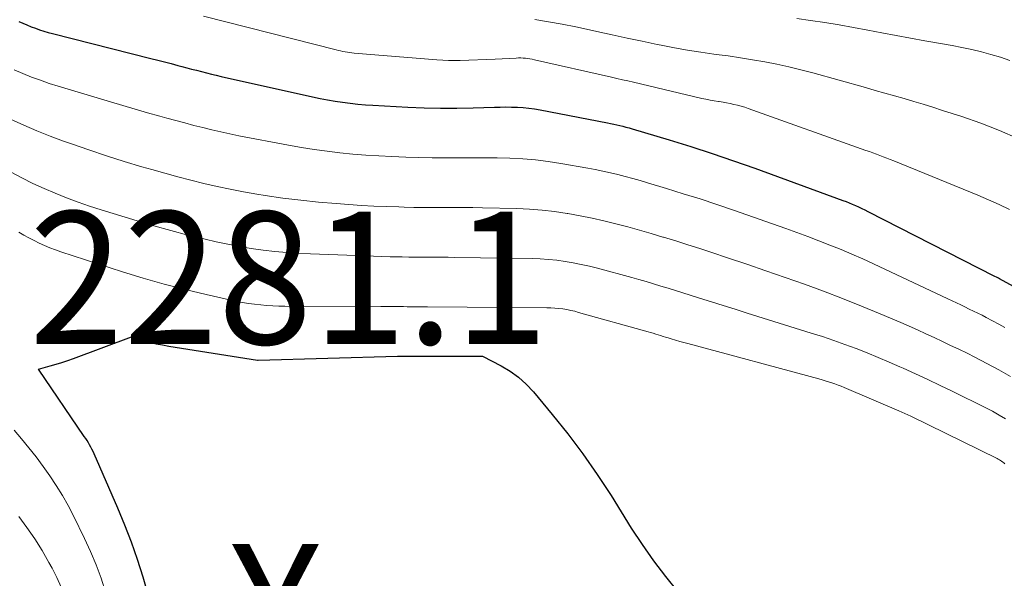
# Model space of a CAD drawing. Units: feet. Extents: x 1191672 to 1199172, y 7083870 to 7089450.
# Drawn here: x 1192155 to 1192230, y 7086459 to 7086501 of the extents above; entities that cross this region are included whole.
import ezdxf
from ezdxf.enums import TextEntityAlignment as Align

# ---------------------------------------------------------------- set-up
doc = ezdxf.new("R2010")
doc.units = ezdxf.units.FT
doc.header["$MEASUREMENT"] = 0
for name, color, linetype, lineweight in [('Level 44', 7, 'Continuous', 0), ('Level 45', 7, 'Continuous', 0), ('Level 46', 7, 'Continuous', 0)]:
    doc.layers.add(name, color=color, linetype=linetype, lineweight=lineweight)
doc.styles.add('Style-ENGINEERING', font='ENGINEERING.shx')

msp = doc.modelspace()

# ---------------------------------------------------------------- linework, layer by layer
at = {"layer": 'Level 44', "color": 32, "linetype": 'Continuous', "lineweight": 30, "flags": 128}
for points, elevation in [([(1192155.2, 7086501.16), (1192155.51, 7086501.03), (1192155.82, 7086500.9), (1192156.14, 7086500.77), (1192156.45, 7086500.65), (1192156.77, 7086500.54), (1192157.09, 7086500.44), (1192157.42, 7086500.34), (1192157.75, 7086500.26), (1192165.16, 7086498.37), (1192165.68, 7086498.24), (1192166.19, 7086498.11), (1192166.7, 7086497.98), (1192167.21, 7086497.84), (1192167.5, 7086497.77), (1192167.87, 7086497.67), (1192168.24, 7086497.57), (1192168.61, 7086497.48), (1192168.98, 7086497.38), (1192169.36, 7086497.28), (1192169.73, 7086497.19), (1192170.1, 7086497.1), (1192170.48, 7086497.02), (1192177.36, 7086495.48), (1192177.93, 7086495.36), (1192178.49, 7086495.25), (1192179.06, 7086495.15), (1192179.63, 7086495.06), (1192180.2, 7086494.99), (1192180.77, 7086494.93), (1192181.35, 7086494.88), (1192181.92, 7086494.84), (1192184.54, 7086494.7), (1192185.78, 7086494.65), (1192187.01, 7086494.63), (1192188.25, 7086494.63), (1192189.48, 7086494.65), (1192191.08, 7086494.7), (1192191.51, 7086494.7), (1192191.95, 7086494.71), (1192192.38, 7086494.7), (1192192.82, 7086494.69), (1192193.25, 7086494.66), (1192193.68, 7086494.62), (1192194.11, 7086494.56), (1192194.54, 7086494.49), (1192199.61, 7086493.51), (1192199.84, 7086493.46), (1192200.08, 7086493.41), (1192200.31, 7086493.36), (1192200.54, 7086493.31), (1192200.77, 7086493.25), (1192201.01, 7086493.19), (1192201.24, 7086493.13), (1192201.47, 7086493.06), (1192204.27, 7086492.22), (1192205.9, 7086491.72), (1192207.52, 7086491.2), (1192209.13, 7086490.65), (1192210.74, 7086490.08), (1192217.37, 7086487.65), (1192217.61, 7086487.56), (1192217.85, 7086487.47), (1192218.08, 7086487.37), (1192218.32, 7086487.27), (1192218.55, 7086487.16), (1192218.79, 7086487.05), (1192219.02, 7086486.94), (1192219.25, 7086486.82), (1192228.81, 7086481.94), (1192228.93, 7086481.89), (1192229.09, 7086481.81), (1192229.11, 7086481.8), (1192229.13, 7086481.79), (1192229.15, 7086481.77), (1192229.17, 7086481.76), (1192232.32, 7086480.03)], 2270), ([(1192164.96, 7086457.88), (1192164.58, 7086459.21), (1192164.16, 7086460.53), (1192163.71, 7086461.84), (1192163.21, 7086463.13), (1192162.68, 7086464.41), (1192160.88, 7086468.53), (1192160.8, 7086468.7), (1192160.72, 7086468.87), (1192160.63, 7086469.03), (1192160.54, 7086469.2), (1192160.45, 7086469.36), (1192160.35, 7086469.52), (1192160.25, 7086469.68), (1192160.14, 7086469.83), (1192156.7, 7086474.91), (1192157.58, 7086475.16), (1192158.03, 7086475.29), (1192158.46, 7086475.42), (1192158.9, 7086475.57), (1192159.33, 7086475.72), (1192163.7, 7086477.34), (1192164.63, 7086477.07), (1192165.1, 7086476.95), (1192165.57, 7086476.83), (1192166.05, 7086476.74), (1192166.53, 7086476.65), (1192173.22, 7086475.6), (1192173.27, 7086475.59), (1192183.77, 7086475.9), (1192183.85, 7086475.9), (1192183.92, 7086475.9), (1192190.18, 7086475.89), (1192191.6, 7086475.16), (1192192.27, 7086474.75), (1192192.91, 7086474.3), (1192193.49, 7086473.77), (1192194.03, 7086473.19), (1192195.44, 7086471.5), (1192196.62, 7086470.02), (1192197.76, 7086468.51), (1192198.84, 7086466.95), (1192199.88, 7086465.36), (1192201.41, 7086462.91), (1192202.22, 7086461.67), (1192203.08, 7086460.44)], 2280), ([(1192203.08, 7086460.44), (1192203.98, 7086459.26), (1192204.92, 7086458.1)], 2280)]:
    msp.add_lwpolyline(points, dxfattribs=dict(at, elevation=elevation))
at = {"layer": 'Level 45', "color": 32, "linetype": 'Continuous', "lineweight": 0, "flags": 128}
for points, elevation in [([(1192169.14, 7086501.56), (1192179.14, 7086499.02), (1192179.31, 7086498.98), (1192179.48, 7086498.94), (1192179.65, 7086498.9), (1192179.82, 7086498.87), (1192179.99, 7086498.84), (1192180.16, 7086498.82), (1192180.33, 7086498.8), (1192180.5, 7086498.78), (1192186.74, 7086498.27), (1192187.18, 7086498.24), (1192187.62, 7086498.22), (1192188.06, 7086498.22), (1192188.51, 7086498.23), (1192191.13, 7086498.31), (1192192.73, 7086498.4), (1192192.9, 7086498.41), (1192193.07, 7086498.41), (1192193.25, 7086498.4), (1192193.42, 7086498.39), (1192193.59, 7086498.37), (1192193.76, 7086498.34), (1192193.93, 7086498.31), (1192194.1, 7086498.28), (1192199.91, 7086496.96), (1192200.32, 7086496.86), (1192200.74, 7086496.76), (1192201.16, 7086496.67), (1192201.58, 7086496.57), (1192206.73, 7086495.36), (1192207.04, 7086495.29), (1192207.35, 7086495.23), (1192207.67, 7086495.17), (1192207.98, 7086495.12), (1192208.05, 7086495.11), (1192208.33, 7086495.06), (1192208.6, 7086495.01), (1192208.88, 7086494.96), (1192209.15, 7086494.9), (1192209.43, 7086494.84), (1192209.7, 7086494.77), (1192209.97, 7086494.69), (1192210.23, 7086494.6), (1192219.11, 7086491.43), (1192219.37, 7086491.34), (1192219.64, 7086491.24), (1192219.9, 7086491.14), (1192220.16, 7086491.05), (1192220.42, 7086490.95), (1192220.69, 7086490.85), (1192220.95, 7086490.74), (1192221.21, 7086490.64), (1192227.56, 7086488.04), (1192228.37, 7086487.7), (1192229.16, 7086487.35), (1192229.95, 7086486.97)], 2268), ([(1192194.12, 7086501.31), (1192195.16, 7086501.14), (1192196.19, 7086500.96), (1192197.22, 7086500.76), (1192198.25, 7086500.54), (1192198.82, 7086500.41), (1192199.96, 7086500.16), (1192201.09, 7086499.91), (1192202.23, 7086499.67), (1192203.37, 7086499.43), (1192203.67, 7086499.37), (1192204.66, 7086499.18), (1192205.65, 7086499), (1192206.65, 7086498.84), (1192207.64, 7086498.7), (1192207.8, 7086498.68), (1192208.72, 7086498.56), (1192209.64, 7086498.42), (1192210.56, 7086498.27), (1192211.48, 7086498.12), (1192212.39, 7086497.94), (1192213.3, 7086497.75), (1192214.21, 7086497.52), (1192215.11, 7086497.28), (1192219.08, 7086496.17), (1192219.81, 7086495.96), (1192220.54, 7086495.76), (1192221.26, 7086495.55), (1192221.99, 7086495.34), (1192222.72, 7086495.13), (1192223.44, 7086494.91), (1192224.17, 7086494.69), (1192224.89, 7086494.45), (1192226.34, 7086493.98), (1192227.77, 7086493.48), (1192229.19, 7086492.93), (1192230.58, 7086492.33)], 2266), ([(1192213.89, 7086501.4), (1192214.93, 7086501.25), (1192216.02, 7086501.09), (1192217.1, 7086500.91), (1192218.17, 7086500.71), (1192219.25, 7086500.51), (1192220.32, 7086500.3), (1192221.4, 7086500.1), (1192222.48, 7086499.9), (1192223.55, 7086499.71), (1192224.88, 7086499.48), (1192225.62, 7086499.34), (1192226.35, 7086499.2), (1192227.09, 7086499.04), (1192227.82, 7086498.88), (1192228.54, 7086498.68), (1192229.26, 7086498.46), (1192229.96, 7086498.21)], 2264), ([(1192154.86, 7086497.51), (1192155.51, 7086497.23), (1192156.17, 7086496.97), (1192156.83, 7086496.72), (1192157.5, 7086496.49), (1192158.17, 7086496.28), (1192162.13, 7086495.09), (1192163.06, 7086494.81), (1192163.99, 7086494.54), (1192164.92, 7086494.27), (1192165.85, 7086494.01), (1192166.36, 7086493.87), (1192167.04, 7086493.68), (1192167.72, 7086493.5), (1192168.4, 7086493.32), (1192169.08, 7086493.15), (1192169.76, 7086492.98), (1192170.44, 7086492.82), (1192171.13, 7086492.68), (1192171.81, 7086492.54), (1192175.56, 7086491.82), (1192176.52, 7086491.64), (1192177.49, 7086491.49), (1192178.46, 7086491.36), (1192179.43, 7086491.24), (1192180.41, 7086491.15), (1192181.38, 7086491.07), (1192182.36, 7086491.01), (1192183.34, 7086490.96), (1192184.41, 7086490.92), (1192185.39, 7086490.89), (1192186.38, 7086490.87), (1192187.36, 7086490.86), (1192188.35, 7086490.87), (1192188.39, 7086490.87), (1192189.35, 7086490.88), (1192190.32, 7086490.88), (1192191.29, 7086490.87), (1192192.25, 7086490.84), (1192193.22, 7086490.79), (1192194.18, 7086490.71), (1192195.14, 7086490.59), (1192196.09, 7086490.44), (1192198.12, 7086490.08), (1192198.69, 7086489.98), (1192199.26, 7086489.86), (1192199.83, 7086489.73), (1192200.39, 7086489.6), (1192200.95, 7086489.46), (1192201.52, 7086489.31), (1192202.07, 7086489.15), (1192202.63, 7086488.98), (1192204.06, 7086488.55), (1192205.33, 7086488.16), (1192206.6, 7086487.76), (1192207.86, 7086487.34), (1192209.11, 7086486.91), (1192213.06, 7086485.53), (1192213.9, 7086485.23), (1192214.74, 7086484.92), (1192215.57, 7086484.6), (1192216.4, 7086484.28), (1192217.23, 7086483.94), (1192218.05, 7086483.59), (1192218.87, 7086483.23), (1192219.68, 7086482.86), (1192225.29, 7086480.22), (1192225.61, 7086480.07), (1192225.94, 7086479.91), (1192226.26, 7086479.76), (1192226.58, 7086479.61), (1192226.91, 7086479.45), (1192227.23, 7086479.29), (1192227.55, 7086479.13), (1192227.87, 7086478.98), (1192228.19, 7086478.82), (1192228.66, 7086478.57), (1192229.14, 7086478.32), (1192229.6, 7086478.06)], 2272), ([(1192154.58, 7086493.78), (1192155.57, 7086493.33), (1192156.56, 7086492.9), (1192157.56, 7086492.5), (1192158.58, 7086492.13), (1192159.17, 7086491.92), (1192160.49, 7086491.46), (1192161.82, 7086491.02), (1192163.15, 7086490.6), (1192164.49, 7086490.2), (1192165.24, 7086489.98), (1192166.22, 7086489.7), (1192167.2, 7086489.43), (1192168.18, 7086489.18), (1192169.17, 7086488.93), (1192170.16, 7086488.7), (1192171.15, 7086488.49), (1192172.15, 7086488.3), (1192173.15, 7086488.13), (1192173.8, 7086488.03), (1192175.13, 7086487.83), (1192176.47, 7086487.66), (1192177.81, 7086487.52), (1192179.15, 7086487.41), (1192180.11, 7086487.34), (1192181.05, 7086487.28), (1192181.99, 7086487.23), (1192182.93, 7086487.19), (1192183.87, 7086487.16), (1192184.27, 7086487.15), (1192185.01, 7086487.13), (1192185.75, 7086487.12), (1192186.49, 7086487.11), (1192187.23, 7086487.12), (1192187.97, 7086487.12), (1192188.71, 7086487.12), (1192189.45, 7086487.11), (1192190.19, 7086487.09), (1192192.77, 7086487.03), (1192193.73, 7086486.99), (1192194.68, 7086486.92), (1192195.62, 7086486.81), (1192196.57, 7086486.67), (1192196.63, 7086486.66), (1192197.54, 7086486.5), (1192198.45, 7086486.32), (1192199.35, 7086486.11), (1192200.24, 7086485.89), (1192201.14, 7086485.66), (1192202.03, 7086485.41), (1192202.91, 7086485.16), (1192203.8, 7086484.89), (1192203.85, 7086484.87), (1192204.76, 7086484.59), (1192205.67, 7086484.31), (1192206.58, 7086484.01), (1192207.48, 7086483.71), (1192208.67, 7086483.32), (1192210.12, 7086482.83), (1192211.57, 7086482.33), (1192213.02, 7086481.83), (1192214.47, 7086481.32), (1192215.91, 7086480.8), (1192217.35, 7086480.25), (1192218.77, 7086479.68), (1192220.19, 7086479.09), (1192221.75, 7086478.43), (1192222.38, 7086478.15), (1192223.01, 7086477.87), (1192223.63, 7086477.59), (1192224.26, 7086477.3), (1192224.88, 7086477.01), (1192225.5, 7086476.71), (1192226.12, 7086476.41), (1192226.74, 7086476.11), (1192227.33, 7086475.82), (1192228.24, 7086475.35), (1192229.13, 7086474.86), (1192230.01, 7086474.35)], 2274), ([(1192154.63, 7086489.78), (1192155.44, 7086489.35), (1192156.27, 7086488.94), (1192157.11, 7086488.56), (1192157.95, 7086488.19), (1192158.81, 7086487.85), (1192159.67, 7086487.53), (1192160.54, 7086487.23), (1192161.42, 7086486.95), (1192164.12, 7086486.11), (1192165.4, 7086485.74), (1192166.68, 7086485.38), (1192167.96, 7086485.04), (1192169.25, 7086484.73), (1192170.09, 7086484.53), (1192170.97, 7086484.34), (1192171.85, 7086484.17), (1192172.74, 7086484.03), (1192173.63, 7086483.9), (1192174.53, 7086483.8), (1192175.42, 7086483.72), (1192176.32, 7086483.66), (1192177.22, 7086483.61), (1192181.32, 7086483.46), (1192181.95, 7086483.44), (1192182.58, 7086483.42), (1192183.22, 7086483.4), (1192183.85, 7086483.39), (1192184.12, 7086483.39), (1192184.62, 7086483.38), (1192185.12, 7086483.37), (1192185.61, 7086483.37), (1192186.11, 7086483.37), (1192186.61, 7086483.37), (1192187.11, 7086483.37), (1192187.6, 7086483.36), (1192188.1, 7086483.35), (1192193.92, 7086483.26), (1192194.54, 7086483.24), (1192195.17, 7086483.2), (1192195.79, 7086483.13), (1192196.41, 7086483.05), (1192197.03, 7086482.94), (1192197.64, 7086482.82), (1192198.25, 7086482.68), (1192198.86, 7086482.53), (1192201.44, 7086481.83), (1192201.99, 7086481.68), (1192202.54, 7086481.52), (1192203.09, 7086481.36), (1192203.64, 7086481.19), (1192204.19, 7086481.02), (1192204.74, 7086480.85), (1192205.29, 7086480.68), (1192205.84, 7086480.5), (1192206.55, 7086480.28), (1192207.45, 7086479.99), (1192208.35, 7086479.71), (1192209.25, 7086479.43), (1192210.16, 7086479.14), (1192214.98, 7086477.64), (1192215.83, 7086477.37), (1192216.68, 7086477.08), (1192217.53, 7086476.78), (1192218.37, 7086476.47), (1192219.2, 7086476.14), (1192220.04, 7086475.8), (1192220.86, 7086475.45), (1192221.68, 7086475.09), (1192221.91, 7086474.99), (1192222.84, 7086474.56), (1192223.77, 7086474.13), (1192224.7, 7086473.69), (1192225.62, 7086473.24), (1192228.16, 7086471.99), (1192228.66, 7086471.73), (1192229.15, 7086471.45), (1192229.63, 7086471.16)], 2276), ([(1192155.2, 7086485.26), (1192155.58, 7086485.04), (1192155.96, 7086484.82), (1192156.35, 7086484.62), (1192156.74, 7086484.42), (1192157.14, 7086484.24), (1192157.55, 7086484.07), (1192157.96, 7086483.91), (1192158.37, 7086483.77), (1192163.02, 7086482.26), (1192164.59, 7086481.78), (1192166.16, 7086481.33), (1192167.75, 7086480.92), (1192169.34, 7086480.54), (1192171.64, 7086480.03), (1192172.09, 7086479.94), (1192172.54, 7086479.87), (1192172.99, 7086479.81), (1192173.45, 7086479.76), (1192173.9, 7086479.72), (1192174.36, 7086479.7), (1192174.81, 7086479.68), (1192175.27, 7086479.68), (1192182.52, 7086479.65), (1192182.85, 7086479.65), (1192183.18, 7086479.64), (1192183.5, 7086479.64), (1192183.83, 7086479.64), (1192183.97, 7086479.64), (1192184.23, 7086479.64), (1192184.49, 7086479.63), (1192184.74, 7086479.63), (1192185, 7086479.63), (1192185.26, 7086479.63), (1192185.51, 7086479.63), (1192185.77, 7086479.63), (1192186.03, 7086479.63), (1192195.05, 7086479.55), (1192195.35, 7086479.54), (1192195.65, 7086479.52), (1192195.95, 7086479.49), (1192196.25, 7086479.46), (1192196.55, 7086479.41), (1192196.84, 7086479.35), (1192197.14, 7086479.28), (1192197.43, 7086479.2), (1192202.69, 7086477.73), (1192202.87, 7086477.67), (1192203.06, 7086477.62), (1192203.25, 7086477.56), (1192203.44, 7086477.5), (1192203.62, 7086477.45), (1192203.81, 7086477.39), (1192204, 7086477.33), (1192204.19, 7086477.27), (1192204.43, 7086477.2), (1192204.74, 7086477.11), (1192205.06, 7086477.01), (1192205.37, 7086476.93), (1192205.68, 7086476.84), (1192215.55, 7086474.18), (1192215.8, 7086474.11), (1192216.04, 7086474.04), (1192216.29, 7086473.96), (1192216.53, 7086473.88), (1192216.77, 7086473.8), (1192217.01, 7086473.71), (1192217.24, 7086473.62), (1192217.48, 7086473.52), (1192221.6, 7086471.77), (1192221.83, 7086471.67), (1192222.05, 7086471.57), (1192222.28, 7086471.46), (1192222.5, 7086471.35), (1192229, 7086468.17), (1192229.09, 7086468.12), (1192229.18, 7086468.07), (1192229.27, 7086468.02), (1192229.35, 7086467.96), (1192229.43, 7086467.9), (1192229.51, 7086467.83), (1192229.59, 7086467.77)], 2278), ([(1192161.75, 7086458.08), (1192161.41, 7086459.12), (1192161.04, 7086460.14), (1192160.62, 7086461.14), (1192160.17, 7086462.13), (1192159.33, 7086463.84), (1192158.92, 7086464.62), (1192158.5, 7086465.38), (1192158.03, 7086466.13), (1192157.55, 7086466.86), (1192157.04, 7086467.57), (1192156.51, 7086468.28), (1192155.97, 7086468.96), (1192155.41, 7086469.64), (1192154.85, 7086470.31)], 2278), ([(1192158.39, 7086458.44), (1192158.06, 7086459.17), (1192157.71, 7086459.88), (1192157.48, 7086460.31), (1192156.96, 7086461.22), (1192156.42, 7086462.1), (1192155.82, 7086462.95), (1192155.2, 7086463.79)], 2276)]:
    msp.add_lwpolyline(points, dxfattribs=dict(at, elevation=elevation))

# ---------------------------------------------------------------- texts
at = {"layer": 'Level 46', "color": 32, "linetype": 'Continuous', "lineweight": 0, "style": 'Style-ENGINEERING', "width": 0.94}
for s, p in [('2281.1', (1192175.567, 7086481.81, 2281.13)), ('X', (1192174.567, 7086456.71, 2281.13))]:
    msp.add_text(s, height=10, dxfattribs=at).set_placement(p, align=Align.MIDDLE_CENTER)

doc.saveas('drawing.dxf')
